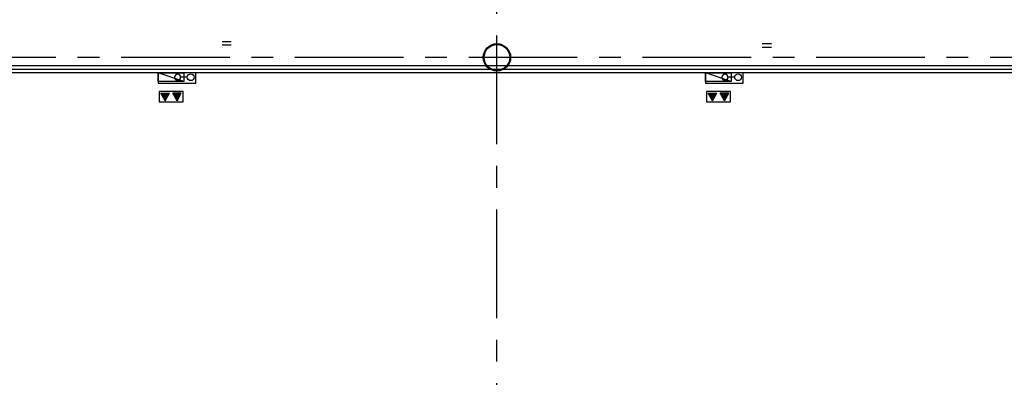
# Model space of a CAD drawing. Units: millimetres. Extents: x 47030 to 2596536, y -537833 to 2310925.
# Drawn here: x 309002 to 337783, y 2067217 to 2077668 of the extents above; entities that cross this region are included whole.
import ezdxf

# ---------------------------------------------------------------- set-up
doc = ezdxf.new("R2010")
doc.units = ezdxf.units.MM
doc.header["$LTSCALE"] = 100
doc.linetypes.add('CENTER', pattern=[50.8, 31.75, -6.35, 6.35, -6.35])
for name, color, linetype in [('AreaLines', 5, 'Continuous'), ('WALL', 9, 'Continuous'), ('建-墙', 7, 'Continuous'), ('建-轴线', 1, 'CENTER'), ('水-排水-生活污废水-立管', 3, 'Continuous'), ('水－消火栓－立管', 3, 'Continuous'), ('水－消火栓－管线', 6, 'Continuous')]:
    doc.layers.add(name, color=color, linetype=linetype)
doc.layers.add('水-辅助图层', color=1, linetype='Continuous', plot=False)
doc.layers.add('钢柱', color=51, linetype='Continuous', lineweight=35)

# ---------------------------------------------------------------- blocks, each defined once
blk = doc.blocks.new('A$Ca2ae9c95')
at = {"layer": '水-排水-生活污废水-立管'}
for p, q in [((177567, 461), (177837, 461)), ((177567, 361), (177837, 361)), ((193354, 401), (193624, 401)), ((193354, 301), (193624, 301))]:
    blk.add_line(p, q, dxfattribs=at)
blk = doc.blocks.new('1-2F柱')
at = {"layer": '钢柱', "lineweight": -3}
blk.add_lwpolyline([(2742254, 1583363, -1), (2743004, 1583363, -1)], format="xyb", close=True, dxfattribs=at)
blk.add_circle((2742629, 1583363), 400, dxfattribs=at)
blk = doc.blocks.new('2#zhuw')
at = {"layer": '建-轴线'}
for p, q in [((-97199, -6000), (-97199, 52400)), ((6751, 32100), (-133899, 32100))]:
    blk.add_line(p, q, dxfattribs=at)
blk = doc.blocks.new('手提式灭火器')
at = {"layer": '水－消火栓－立管'}
for points in [[(175, 267), (300, 50), (50, 50)], [(175, 267), (300, 50), (50, 50)], [(525, 267), (650, 50), (400, 50)], [(525, 267), (650, 50), (400, 50)]]:
    blk.add_hatch(color=256, dxfattribs=at).paths.add_polyline_path(points)
at = {"layer": '水-辅助图层', "ltscale": 100}
blk.add_lwpolyline([(0, 300), (700, 300), (700, 0), (0, 0)], close=True, dxfattribs=at)
at = {"layer": '水－消火栓－立管'}
for p, q in [((175, 267), (50, 50)), ((50, 50), (300, 50)), ((175, 267), (300, 50)), ((525, 267), (400, 50)), ((650, 50), (400, 50)), ((525, 267), (650, 50))]:
    blk.add_line(p, q, dxfattribs=at)
blk = doc.blocks.new('消火栓箱')
at = {"layer": '水－消火栓－立管'}
blk.add_line((0, 750), (250, 0), dxfattribs=at)
blk.add_lwpolyline([(0, 0), (250, 0), (250, 750), (0, 750)], close=True, dxfattribs=at)
blk.add_circle((120, 565), 89.2, dxfattribs=at)
at = {"layer": '水－消火栓－立管', "rotation": 90}
blk.add_blockref('手提式灭火器', (-300, 25), dxfattribs=at)
blk = doc.blocks.new('消火栓1F')
at = {"layer": '水-辅助图层'}
for points in [[(176425, 304), (176425, 4), (177525, 4), (177525, 304)], [(176425, 304), (176425, 4), (177525, 4), (177525, 304)], [(192425, 304), (192425, 4), (193525, 4), (193525, 304)], [(192425, 304), (192425, 4), (193525, 4), (193525, 304)]]:
    blk.add_lwpolyline(points, close=True, dxfattribs=at)
at = {"layer": '水－消火栓－立管'}
for centre in [(177375, 174), (177375, 174), (193375, 174), (193375, 174)]:
    blk.add_circle(centre, 100, dxfattribs=at)
at = {"layer": '水－消火栓－管线', "ltscale": 2}
for p, q in [((177275, 174), (177079, 174)), ((177275, 174), (177079, 174)), ((193275, 174), (193079, 174)), ((193275, 174), (193079, 174))]:
    blk.add_line(p, q, dxfattribs=at)
at = {"layer": '水－消火栓－立管', "xscale": -1, "rotation": 270}
for p in [(176425, 54), (176425, 54), (192425, 54), (192425, 54)]:
    blk.add_blockref('消火栓箱', p, dxfattribs=at)

msp = doc.modelspace()

# ---------------------------------------------------------------- linework, layer by layer
at = {"layer": 'AreaLines', "color": 7, "linetype": 'Continuous', "lineweight": 15, "ltscale": 0.2}
for points in [[(353149.5, 2076217.8), (293209.2, 2076213.4), (293099.9, 2076213.4), (293092.4, 2076181.3), (292785.7, 2074720.2), (292513.7, 2073252.3), (292276.6, 2071778.4), (292074.6, 2070299.2), (292071.1, 2070267.8), (294950.9, 2070267.8), (294950.9, 2061917.8), (322950.9, 2061917.8), (322950.9, 2049364.2), (324309.2, 2049247.6), (325803.5, 2049121.8), (327297.9, 2048998.5), (328792.5, 2048877.6), (330287.3, 2048759.3), (331782.3, 2048643.4), (333277.5, 2048530), (334772.9, 2048419.1), (336268.5, 2048310.6), (337764.3, 2048204.7), (339260.2, 2048101.2)], [(353150.9, 2076219), (293099.6, 2076219)]]:
    msp.add_lwpolyline(points, dxfattribs=at)
at = {"layer": '建-墙'}
for p, q in [((346250.9, 2076317.8), (293122.6, 2076317.8)), ((353050.9, 2076317.8), (293122.6, 2076317.8)), ((346250.9, 2076117.8), (293078, 2076117.8)), ((353152.3, 2076117.8), (293078, 2076117.8))]:
    msp.add_line(p, q, dxfattribs=at)
msp.add_lwpolyline([(337806.4, 2048196), (336310.7, 2048302.7), (334815.2, 2048411.8), (333319.9, 2048523.5), (331824.7, 2048637.6), (330329.8, 2048754.2), (328835, 2048873.3), (327340.5, 2048994.9), (325846.1, 2049118.9), (324351.9, 2049245.5), (322950.9, 2049366.5), (322950.9, 2061919), (294950.9, 2061919), (294950.9, 2070269), (292076.3, 2070269), (292116.6, 2070615.7), (292270.1, 2071744.6), (292506.2, 2073218.7), (292777.2, 2074686.8), (293083, 2076148), (293099.6, 2076219), (355350.9, 2076219)], dxfattribs=at)

# ---------------------------------------------------------------- block references
at = {"layer": 'WALL'}
msp.add_blockref('2#zhuw', (420149.9, 2044467.8), dxfattribs=at)
at = {"layer": '建-墙'}
msp.add_blockref('A$Ca2ae9c95', (137350.9, 2076567.8), dxfattribs=at)
msp.add_blockref('A$Ca2ae9c95', (137350.9, 2076567.8), dxfattribs=at)
at = {"layer": '水-辅助图层'}
msp.add_blockref('消火栓1F', (136626.5, 2075812.4), dxfattribs=at)
at = {"layer": '钢柱'}
msp.add_blockref('1-2F柱', (-2419676.8, 493204.2), dxfattribs=at)

doc.saveas('drawing.dxf')
